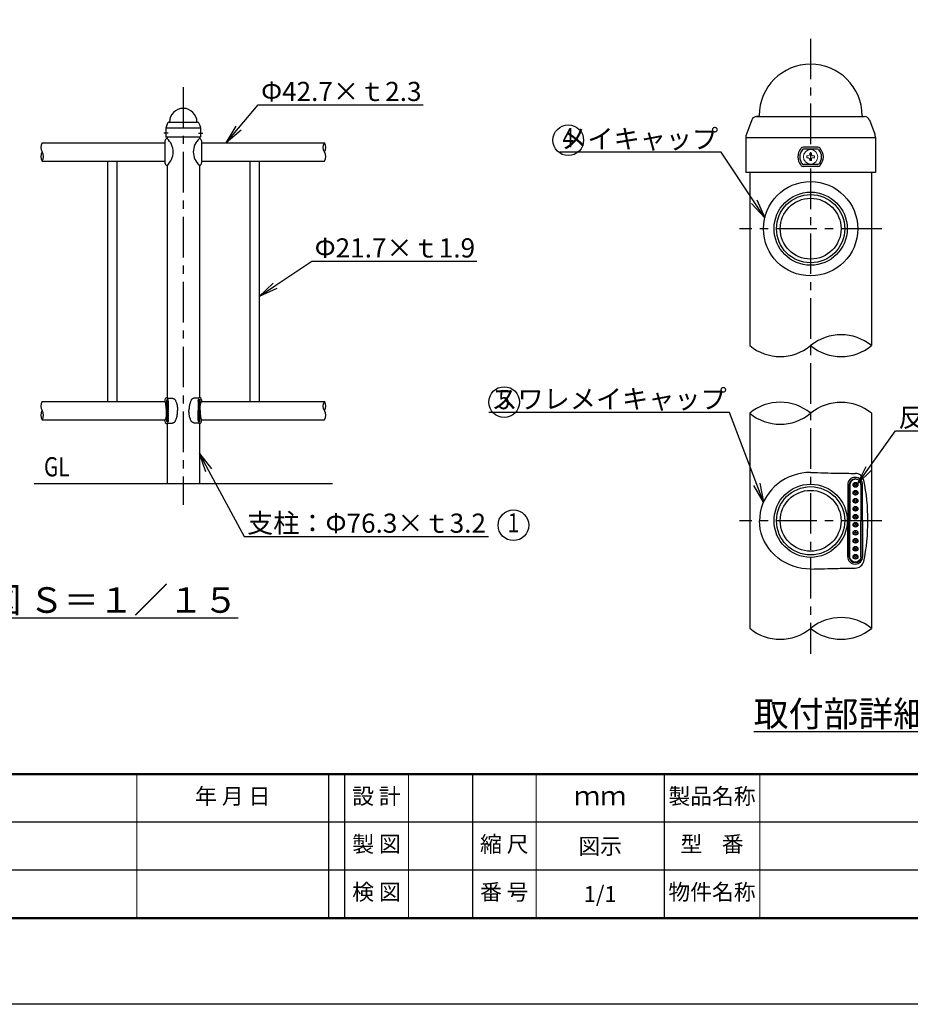
# Model space of a CAD drawing. Extents: x -29 to 10499, y -13 to 7412.
# Drawn here: x 2113 to 5597, y -13 to 3839 of the extents above; entities that cross this region are included whole.
import ezdxf
from ezdxf import colors
from ezdxf.entities.mleader import LeaderData, LeaderLine
from ezdxf.enums import TextEntityAlignment as Align
from ezdxf.math import Vec2, Vec3

# ---------------------------------------------------------------- set-up
doc = ezdxf.new("R2010")
doc.units = 0
doc.header["$MEASUREMENT"] = 0
doc.linetypes.add('CENTER', pattern=[50.8, 31.75, -6.35, 6.35, -6.35])
doc.layers.get('0').update_dxf_attribs({"linetype": 'CONTINUOUS'})
doc.layers.get('DefPoints').update_dxf_attribs({"linetype": 'CONTINUOUS'})
for name, color, linetype, lineweight in [('FRAM3', 1, 'CONTINUOUS', 50), ('ハッチング', 8, 'CONTINUOUS', 5), ('ボルト・ナット', 8, 'CONTINUOUS', 9), ('細線', 8, 'CONTINUOUS', 18)]:
    doc.layers.add(name, color=color, linetype=linetype, lineweight=lineweight)
for name, color, linetype in [('基準線', 6, 'CENTER'), ('外形線', 7, 'CONTINUOUS'), ('文字', 4, 'CONTINUOUS'), ('文字引出', 4, 'CONTINUOUS')]:
    doc.layers.add(name, color=color, linetype=linetype)
doc.styles.get("Standard").update_dxf_attribs({"font": 'TXT.SHX', "bigfont": 'bigfont.shx'})

# ---------------------------------------------------------------- blocks, each defined once
blk = doc.blocks.new('快工房表題欄1')
at = {"layer": 'FRAM3'}
for p, q in [((0, 22.5), (-377.5, 22.5)), ((0, 0), (-377.5, 0))]:
    blk.add_line(p, q, dxfattribs=at)
at = {"layer": '外形線'}
for p, q in [((-272.5, 22.5), (-272.5, 0)), ((-270, 22.5), (-270, 0)), ((-250, 22.5), (-250, 0)), ((-220, 22.5), (-220, 0)), ((0, 15), (-377.5, 15)), ((-75, 7.5), (-377.5, 7.5))]:
    blk.add_line(p, q, dxfattribs=at)
at = {"layer": '細線'}
for p, q in [((-302.5, 22.5), (-302.5, 0)), ((-260, 22.5), (-260, 0)), ((-240, 22.5), (-240, 0)), ((-205, 22.5), (-205, 0))]:
    blk.add_line(p, q, dxfattribs=at)
at = {"layer": '文字', "attachment_point": 5}
for s, insert, char_height, width in [('年 月 日', (-287.5, 18.75), 2.5, 30), ('設 計', (-265, 18.75), 2.5, 10), ('製品名称', (-212.5, 18.75), 2.5, 15), ('ｍｍ', (-230, 18.75), 3, 20), ('製 図', (-265, 11.25), 2.5, 10), ('縮 尺', (-245, 11.25), 2.5, 10), ('型    番', (-212.5, 11.25), 2.5, 15), ('検 図', (-265, 3.75), 2.5, 10), ('番 号', (-245, 3.75), 2.5, 10), ('物件名称', (-212.5, 3.75), 2.5, 15)]:
    blk.add_mtext(s, dxfattribs=dict(at, insert=insert, char_height=char_height, width=width))
at = {"layer": '文字'}
for tag, p in [('設計', (-255, 18.75)), ('製品名称', (-170, 18.75)), ('図面番号', (-97.5, 18.75)), ('JOB', (-40, 18.75)), ('A*', (-5, 18.75)), ('符号１', (-372.5, 11.25)), ('改定事項１', (-335, 11.25)), ('改定年月日１', (-287.5, 11.25)), ('製図', (-255, 11.25)), ('縮尺', (-230, 11.25)), ('型番', (-170, 11.25)), ('管理番号', (-97.5, 11.25)), ('符号２', (-372.5, 3.75)), ('改定事項２', (-335, 3.75)), ('改定年月日２', (-287.5, 3.75)), ('検図', (-255, 3.75)), ('番号', (-230, 3.75)), ('物件名称', (-170, 3.75)), ('年月日', (-97.5, 3.75))]:
    blk.add_attdef(tag, text='', height=2.5, dxfattribs=at).set_placement(p, align=Align.MIDDLE_CENTER)
blk = doc.blocks.new('*X5')
at = {"color": 0}
for p, q in [((4991.2, 1199.6), (4998, 1211.4)), ((4991.5, 1206.5), (5007.6, 1206.5)), ((4991.6, 1198.6), (5007.4, 1198.6)), ((5002.3, 1194.2), (4993.6, 1209.3)), ((4997.2, 1194.1), (5005.8, 1209)), ((5008.1, 1200.1), (5001.5, 1211.3)), ((4990.9, 1174.8), (5008.2, 1174.8)), ((4991.6, 1168.6), (4999.1, 1181.6)), ((4992.1, 1137.7), (5000.1, 1151.5)), ((5000.5, 1133.8), (4992.3, 1147.9)), ((4992.8, 1166.8), (5006.2, 1166.8)), ((5001.4, 1164), (4992.9, 1178.6)), ((4996.3, 1150.9), (5002.8, 1150.9)), ((4998.1, 1163.9), (5006.4, 1178.3)), ((4999, 1133.8), (5007, 1147.6)), ((5007.2, 1138.1), (4999.4, 1151.6)), ((5007.7, 1169), (5000.4, 1181.5)), ((4990.6, 1143), (5008.4, 1143)), ((4990.8, 1111.2), (5008.3, 1111.2)), ((4999.5, 1103.8), (4991.8, 1117.1)), ((4992.7, 1107), (5001, 1121.4)), ((4993.5, 1119.2), (5005.6, 1119.2)), ((4994.9, 1135.1), (5004.2, 1135.1)), ((5006.6, 1107.3), (4998.4, 1121.5)), ((5000, 1103.8), (5007.5, 1116.7)), ((4991.2, 1079.5), (5007.9, 1079.5)), ((4998.4, 1073.8), (4991.3, 1086.1)), ((4992, 1087.4), (5007.1, 1087.4)), ((4993.3, 1076.3), (5001.9, 1091.2)), ((5006, 1076.6), (4997.5, 1091.3)), ((5001.1, 1073.9), (5007.9, 1085.7)), ((4997.3, 1044.1), (4991, 1055)), ((4991.2, 1055.7), (5007.9, 1055.7)), ((4992.1, 1047.8), (5007, 1047.8)), ((4994, 1045.7), (5002.8, 1061)), ((5005.4, 1045.9), (4996.6, 1061.1)), ((5002.3, 1044.2), (5008.2, 1054.5)), ((4990.6, 992.3), (4995.4, 1000.5)), ((4990.7, 1023.9), (5008.4, 1023.9)), ((4996, 1014.5), (4990.7, 1023.7)), ((4990.8, 1024.3), (4993.7, 1029.4)), ((4993.6, 1016), (5005.4, 1016)), ((4994.7, 1015.2), (5003.6, 1030.6)), ((4994.7, 1000.1), (5004.4, 1000.1)), ((5003.9, 984.9), (4995, 1000.3)), ((4995.5, 984.8), (5004.3, 1000.2)), ((5004.7, 1015.4), (4995.8, 1030.7)), ((5003.6, 1014.7), (5008.4, 1023.1)), ((5008.4, 993), (5004.3, 1000.2)), ((5007.9, 1025.6), (5006.3, 1028.5)), ((4990.7, 992.2), (5008.4, 992.2)), ((4994.6, 985.3), (4990.7, 992)), ((4990.8, 960.9), (4996.7, 971.1)), ((4992.7, 968.4), (5006.4, 968.4)), ((5003.2, 954.5), (4994.3, 969.9)), ((4996.3, 954.4), (5005.1, 969.6)), ((4996.6, 984.2), (5002.4, 984.2)), ((5008.4, 961.4), (5002.9, 970.9)), ((5005.2, 985.8), (5008.3, 991.2)), ((4990.9, 960.4), (5008.2, 960.4)), ((4991.2, 929.7), (4997.9, 941.4)), ((4992.2, 957.7), (4991.5, 958.8)), ((4991.6, 936.6), (5007.5, 936.6)), ((4991.6, 928.7), (5007.5, 928.7)), ((5002.3, 924.2), (4993.6, 939.3)), ((4997.1, 924.1), (5005.7, 939.1)), ((5008.1, 930.1), (5001.6, 941.3))]:
    blk.add_line(p, q, dxfattribs=at)
blk = doc.blocks.new('_OPEN')
at = {"color": 0, "linetype": 'ByBlock'}
for p, q in [((-1, 0.167), (0, 0)), ((0, 0), (-1, -0.167)), ((0, 0), (-1, 0))]:
    blk.add_line(p, q, dxfattribs=at)

msp = doc.modelspace()

# ---------------------------------------------------------------- linework, layer by layer
at = {"layer": 'DefPoints'}
msp.add_lwpolyline([(-29, 7411.5), (10471, 7411.5), (10471, -13.5), (-29, -13.5)], close=True, dxfattribs=at)
at = {"layer": 'FRAM3', "color": 1, "linetype": 'Continuous'}
msp.add_lwpolyline([(696, 324), (696, 7074), (10133.5, 7074), (10133.5, 324)], close=True, dxfattribs=at)
at = {"layer": 'ボルト・ナット'}
for p, q in [((5203.21, 3317.38), (5203.21, 3313.35)), ((5203.21, 3317.38), (5210.25, 3317.38)), ((5210.25, 3317.38), (5210.25, 3313.35)), ((5192.07, 3306.15), (5196.98, 3306.15)), ((5192.07, 3299.17), (5192.07, 3306.15)), ((5192.07, 3299.17), (5196.89, 3299.18)), ((5203.3, 3291.98), (5203.3, 3287.94)), ((5203.3, 3287.94), (5210.25, 3287.94)), ((5210.25, 3291.44), (5210.25, 3287.94)), ((5217.41, 3306.15), (5221.51, 3306.15)), ((5217.46, 3299.14), (5221.51, 3299.14)), ((5221.51, 3299.14), (5221.51, 3306.15))]:
    msp.add_line(p, q, dxfattribs=at)
msp.add_circle((5206.79, 3302.66), 28.29, dxfattribs=at)
for centre, start, end in [((5196.08, 3292.03), 359.6351, 83.51502), ((5196.02, 3313.28), 277.68914, 0.55375), ((5217.42, 3291.94), 89.72635, 184.03228), ((5217.44, 3313.34), 179.94926, 270.2231)]:
    msp.add_arc(centre, 7.19, start, end, dxfattribs=at)
at = {"layer": '基準線', "ltscale": 5}
for p, q in [((5206.79, 3765.1), (5206.79, 1357.37)), ((2752.64, 3575.69), (2752.64, 1940.69)), ((2693.3, 3395.71), (2676.64, 3395.71)), ((2811.97, 3395.71), (2828.64, 3395.71)), ((5484.92, 3021.41), (4928.67, 3021.41)), ((5484.92, 1878.62), (4928.67, 1878.62))]:
    msp.add_line(p, q, dxfattribs=at)
at = {"layer": '外形線'}
for p, q in [((2691.33, 3434.42), (2685.62, 3419.39)), ((2696.32, 3437.86), (2807.14, 3437.86)), ((2698.14, 3437.86), (2696.32, 3437.86)), ((2807.14, 3437.86), (2808.96, 3437.86)), ((2813.94, 3434.42), (2819.65, 3419.39)), ((4976.89, 3447.83), (4955.49, 3391.49)), ((4995.59, 3460.72), (5411.17, 3460.72)), ((5002.42, 3460.72), (4995.59, 3460.72)), ((5411.17, 3460.72), (5418, 3460.72)), ((5436.69, 3447.83), (5458.1, 3391.49)), ((2684.97, 3415.84), (2820.3, 3415.84)), ((2684.97, 3415.84), (2684.97, 3379.21)), ((2820.3, 3415.84), (2820.3, 3379.21)), ((2200.73, 3357.36), (2680.72, 3357.36)), ((2680.72, 3364.71), (2680.72, 3278.83)), ((2820.3, 3379.21), (2684.97, 3379.21)), ((2689.05, 3379.21), (2689.05, 3374.02)), ((2816.22, 3379.21), (2816.22, 3374.02)), ((2824.55, 3364.71), (2824.55, 3278.83)), ((2824.55, 3357.36), (3304.55, 3357.36)), ((4953.04, 3378.17), (5460.54, 3378.17)), ((4953.04, 3378.17), (4953.04, 3240.79)), ((5460.54, 3378.17), (5460.54, 3240.79)), ((5235.3, 3340.16), (5178.29, 3340.16)), ((5235.3, 3332.87), (5178.29, 3332.87)), ((2200.73, 3286.19), (2680.72, 3286.19)), ((2456.22, 3286.19), (2456.22, 2345.19)), ((2492.39, 3286.19), (2492.39, 2345.19)), ((2824.55, 3286.19), (3304.55, 3286.19)), ((3012.89, 3286.19), (3012.89, 2345.19)), ((3049.05, 3286.19), (3049.05, 2345.19)), ((2689.05, 3269.52), (2689.05, 2359.96)), ((2816.22, 3269.52), (2816.22, 2359.96)), ((5460.54, 3240.79), (4953.04, 3240.79)), ((4968.35, 3240.79), (4968.35, 2564.23)), ((5235.3, 3272.45), (5178.29, 3272.45)), ((5235.3, 3265.16), (5178.29, 3265.16)), ((5445.23, 3240.79), (5445.23, 2563.86)), ((2680.72, 2351.36), (2680.72, 2345.19)), ((2824.55, 2351.36), (2824.55, 2345.19)), ((2200.73, 2345.19), (2681.44, 2345.19)), ((2687.32, 2347.11), (2687.32, 2309.61)), ((2689.68, 2347.11), (2689.68, 2309.61)), ((2692.6, 2344.79), (2692.6, 2341.09)), ((2692.6, 2336.46), (2692.6, 2332.75)), ((2692.6, 2328.12), (2692.6, 2324.42)), ((2692.6, 2319.79), (2692.6, 2316.09)), ((2693.97, 2347.11), (2693.97, 2309.61)), ((2694.08, 2347.11), (2694.08, 2309.61)), ((2811.19, 2347.11), (2811.19, 2309.61)), ((2811.3, 2347.11), (2811.3, 2309.61)), ((2812.67, 2344.79), (2812.67, 2341.09)), ((2812.67, 2336.46), (2812.67, 2332.75)), ((2812.67, 2328.12), (2812.67, 2324.42)), ((2812.67, 2319.79), (2812.67, 2316.09)), ((2815.59, 2347.11), (2815.59, 2309.61)), ((2817.95, 2347.11), (2817.95, 2309.61)), ((2823.83, 2345.19), (3304.55, 2345.19)), ((2200.73, 2274.02), (2681.44, 2274.02)), ((2680.72, 2267.85), (2680.72, 2274.02)), ((2687.32, 2272.11), (2687.32, 2309.61)), ((2689.68, 2272.11), (2689.68, 2309.61)), ((2692.6, 2311.46), (2692.6, 2309.61)), ((2692.6, 2307.75), (2692.6, 2309.61)), ((2692.6, 2299.42), (2692.6, 2303.12)), ((2692.6, 2291.09), (2692.6, 2294.79)), ((2692.6, 2282.75), (2692.6, 2286.46)), ((2692.6, 2274.42), (2692.6, 2278.12)), ((2693.97, 2272.11), (2693.97, 2309.61)), ((2694.08, 2272.11), (2694.08, 2309.61)), ((2811.19, 2272.11), (2811.19, 2309.61)), ((2811.3, 2272.11), (2811.3, 2309.61)), ((2812.67, 2311.46), (2812.67, 2309.61)), ((2812.67, 2307.75), (2812.67, 2309.61)), ((2812.67, 2299.42), (2812.67, 2303.12)), ((2812.67, 2291.09), (2812.67, 2294.79)), ((2812.67, 2282.75), (2812.67, 2286.46)), ((2812.67, 2274.42), (2812.67, 2278.12)), ((2815.59, 2272.11), (2815.59, 2309.61)), ((2817.95, 2272.11), (2817.95, 2309.61)), ((2823.83, 2274.02), (3304.55, 2274.02)), ((2824.55, 2267.85), (2824.55, 2274.02)), ((4968.35, 2299.52), (4968.35, 1457.73)), ((5445.23, 2299.15), (5445.23, 1457.37)), ((2689.05, 2259.25), (2689.05, 2024.02)), ((2816.22, 2259.25), (2816.22, 2024.02)), ((5106.79, 2042.36), (5092.08, 2033.49)), ((5122.27, 2049.97), (5106.79, 2042.36)), ((5138.39, 2056.28), (5122.27, 2049.97)), ((5155.03, 2061.24), (5138.39, 2056.28)), ((5172.06, 2064.81), (5155.03, 2061.24)), ((5189.36, 2066.97), (5172.06, 2064.81)), ((5206.79, 2067.69), (5189.36, 2066.97)), ((5381.42, 2063.94), (5381.5, 2063.94)), ((2169.06, 2024.02), (3336.21, 2024.02)), ((5065.37, 2012.31), (5053.58, 2000.15)), ((5078.24, 2023.45), (5065.37, 2012.31)), ((5092.08, 2033.49), (5078.24, 2023.45)), ((5351.87, 2019.25), (5351.87, 1878.62)), ((5358.14, 2019.25), (5358.14, 1878.62)), ((5360.01, 2019.25), (5360.01, 1878.62)), ((5403.39, 2019.25), (5403.39, 1878.62)), ((5404.74, 2019.25), (5404.74, 1878.62)), ((5410.11, 1878.62), (5410.11, 2019.25)), ((5033.59, 1973.15), (5025.53, 1958.52)), ((5042.96, 1987.07), (5033.59, 1973.15)), ((5053.58, 2000.15), (5042.96, 1987.07)), ((5013.61, 1927.56), (5009.83, 1911.45)), ((5018.85, 1943.29), (5013.61, 1927.56)), ((5025.53, 1958.52), (5018.85, 1943.29)), ((5007.55, 1895.1), (5006.79, 1878.62)), ((5007.55, 1895.1), (5006.79, 1878.62)), ((5009.83, 1911.45), (5007.55, 1895.1)), ((5007.55, 1862.15), (5006.79, 1878.63)), ((5007.55, 1862.15), (5006.79, 1878.63)), ((5009.83, 1845.8), (5007.55, 1862.15)), ((5351.87, 1738), (5351.87, 1878.62)), ((5358.14, 1738), (5358.14, 1878.62)), ((5360.01, 1738), (5360.01, 1878.62)), ((5403.39, 1738), (5403.39, 1878.62)), ((5404.74, 1738), (5404.74, 1878.62)), ((5410.11, 1878.62), (5410.11, 1738)), ((5013.61, 1829.69), (5009.83, 1845.8)), ((5018.85, 1813.96), (5013.61, 1829.69)), ((5025.53, 1798.73), (5018.85, 1813.96)), ((5033.59, 1784.1), (5025.53, 1798.73)), ((5042.96, 1770.18), (5033.59, 1784.1)), ((5053.58, 1757.1), (5042.96, 1770.18)), ((5065.37, 1744.94), (5053.58, 1757.1)), ((5078.24, 1733.8), (5065.37, 1744.94)), ((5092.08, 1723.76), (5078.24, 1733.8)), ((5106.79, 1714.89), (5092.08, 1723.76)), ((5122.27, 1707.28), (5106.79, 1714.89)), ((5138.39, 1700.97), (5122.27, 1707.28)), ((5155.03, 1696.01), (5138.39, 1700.97)), ((5172.06, 1692.44), (5155.03, 1696.01)), ((5189.36, 1690.28), (5172.06, 1692.44)), ((5206.79, 1689.56), (5189.36, 1690.28)), ((5381.42, 1693.31), (5381.5, 1693.31))]:
    msp.add_line(p, q, dxfattribs=at)
for centre, radius in [((5206.79, 3021.41), 184.37), ((5206.79, 3021.41), 143.13), ((5206.79, 3021.41), 133.44), ((5206.79, 3021.41), 119.06), ((5206.79, 1878.62), 143.13), ((5206.79, 1878.62), 133.44), ((5382.4, 2019.25), 9.27), ((5206.79, 1878.62), 119.06), ((5382.4, 1988), 9.27), ((5382.4, 1956.75), 9.27), ((5382.4, 1925.5), 9.27), ((5382.4, 1894.25), 9.27), ((5382.4, 1863), 9.27), ((5382.4, 1831.75), 9.27), ((5382.4, 1800.5), 9.27), ((5382.4, 1769.25), 9.27), ((5382.4, 1738), 9.27)]:
    msp.add_circle(centre, radius, dxfattribs=at)
for centre, radius, start, end in [((5206.79, 3463.85), 201.25, 90, 180), ((5206.79, 3463.85), 201.25, 0, 90), ((2752.64, 3438.69), 53.67, 90, 180), ((2752.64, 3438.69), 53.67, 0, 90), ((2696.32, 3432.52), 5.33, 90, 159.19604), ((2698.14, 3438.69), 0.833, 270, 0), ((2807.14, 3438.69), 0.833, 180, 270), ((2808.96, 3432.52), 5.33, 20.80396, 90), ((4995.59, 3440.72), 20, 90, 159.19604), ((5002.42, 3463.85), 3.12, 270, 0), ((5411.17, 3463.85), 3.12, 180, 270), ((5418, 3440.72), 20, 20.80396, 90), ((2694.97, 3415.84), 10, 159.19604, 179.99999), ((2810.3, 3415.84), 10, 0.00001, 20.80396), ((4990.54, 3378.17), 37.5, 159.19604, 179.99999), ((5423.04, 3378.17), 37.5, 0.00001, 20.80396), ((2225.67, 3339.56), 30.64, 144.50405, 215.49595), ((2690.73, 3364.13), 10.03, 99.64172, 176.70971), ((2645.57, 3321.77), 67.97, 309.7657, 50.2343), ((2859.7, 3321.77), 67.97, 129.7657, 230.2343), ((2814.54, 3364.13), 10.03, 3.29029, 80.35828), ((3329.49, 3339.56), 30.64, 144.50405, 215.49595), ((3279.6, 3339.56), 30.64, 324.50405, 35.49595), ((2225.67, 3303.98), 30.64, 144.50405, 215.49595), ((2175.78, 3303.98), 30.64, 324.50405, 35.49595), ((3279.6, 3303.98), 30.64, 324.50405, 35.49595), ((5206.79, 3302.66), 50, 139.24864, 220.75136), ((5206.79, 3302.66), 42.71, 139.24864, 220.75136), ((5178.29, 3328.91), 11.25, 90, 137.35769), ((5178.29, 3328.91), 3.96, 90, 137.35769), ((5235.3, 3328.91), 11.25, 42.64231, 90), ((5235.3, 3328.91), 3.96, 42.64231, 90), ((5206.79, 3302.66), 42.71, 319.24864, 40.75136), ((5206.79, 3302.66), 50, 319.24864, 40.75136), ((2690.73, 3279.41), 10.03, 183.29029, 260.35828), ((2814.54, 3279.41), 10.03, 279.64172, 356.70971), ((5178.29, 3276.41), 11.25, 222.64231, 270), ((5178.29, 3276.41), 3.96, 222.64231, 270), ((5235.3, 3276.41), 3.96, 270, 317.35769), ((5235.3, 3276.41), 3.96, 270, 317.35769), ((5235.3, 3276.41), 11.25, 270, 317.35769), ((5326.01, 2418.48), 188.01, 50.64732, 129.35271), ((5087.79, 2708.63), 187.4, 230.40534, 309.41998), ((5326.01, 2709.25), 188.01, 230.64729, 309.35268), ((2689.05, 2351.36), 8.33, 105.14553, 180), ((2706.47, 2287.01), 75, 103.23275, 105.14553), ((2798.8, 2287.01), 75, 74.85447, 76.76725), ((2816.22, 2351.36), 8.33, 0, 74.85447), ((2225.67, 2327.4), 30.64, 144.50405, 215.49595), ((3329.49, 2327.4), 30.64, 144.50405, 215.49595), ((3279.6, 2327.4), 30.64, 324.50405, 35.49595), ((5087.79, 2155.11), 187.4, 50.58002, 129.59466), ((5326.01, 2153.77), 188.01, 50.64732, 129.35271), ((2225.67, 2291.81), 30.64, 144.50405, 215.49595), ((2175.78, 2291.81), 30.64, 324.50405, 35.49595), ((3279.6, 2291.81), 30.64, 324.50405, 35.49595), ((5087.79, 2443.92), 187.4, 230.40534, 309.41998), ((2689.05, 2267.85), 8.33, 180, 254.85447), ((2706.47, 2332.2), 75, 254.85447, 256.76725), ((2798.8, 2332.2), 75, 283.23275, 285.14553), ((2816.22, 2267.85), 8.33, 285.14553, 0), ((5380.99, 2019.25), 29.12, 0, 180), ((5381.44, 2019.25), 23.3, 0, 180), ((5381.5, 2030.19), 33.75, 12.95424, 90.12787), ((4804.8, 1897.53), 625.5, 358.26785, 12.95424), ((4804.8, 1859.72), 625.5, 347.04576, 1.73215), ((5380.99, 1738), 29.12, 180, 0), ((5381.44, 1738), 23.3, 180, 0), ((5381.5, 1727.06), 33.75, 269.87213, 347.04576), ((5326.01, 1311.99), 188.01, 50.64732, 129.35271), ((5087.79, 1602.14), 187.4, 230.40534, 309.41998), ((5326.01, 1602.75), 188.01, 230.64729, 309.35268)]:
    msp.add_arc(centre, radius, start, end, dxfattribs=at)
for centre, major_axis, ratio, start_param, end_param in [((2690.37, 2347.11), (0, 7.76), 0.3922116, 0, 1.5707963), ((2692.32, 2347.11), (0, 6.21), 0.4253211, -0.1307834, 1.5707963), ((2690.37, 2347.11), (0, 7.76), 0.4786057, 4.712389, 6.2831853), ((2690.65, 2347.11), (0, 7.76), 0.4280797, 4.712389, 6.2805133), ((2693.35, 2347.11), (0, 5.83), 0.128886, 0.4104654, 1.1568111), ((2680.72, 2309.61), (0, 35.83), 0.1711651, 4.712389, 6.2831853), ((2693.35, 2347.11), (0, 2.5), 0.7980977, 0.0694545, 3.1165494), ((2693.35, 2338.77), (0, 2.5), 0.7980977, 0.0694545, 3.1165494), ((2693.35, 2338.77), (0, 2.5), 0.7980977, 0.0694545, 3.1165494), ((2693.35, 2330.44), (0, 2.5), 0.7980977, 0.0694545, 3.1165494), ((2693.35, 2330.44), (0, 2.5), 0.7980977, 0.0694545, 3.1165494), ((2693.35, 2322.11), (0, 2.5), 0.7980977, 0.0694545, 3.1165494), ((2693.35, 2322.11), (0, 2.5), 0.7980977, 0.0694545, 3.1165494), ((2693.35, 2313.77), (0, 2.5), 0.7980977, 0.0694545, 3.1165494), ((2693.35, 2313.77), (0, 2.5), 0.7980977, 0.0694545, 3.1165494), ((2693.35, 2347.11), (0, -2.5), 0.7980977, 3.1415927, 6.2831853), ((2693.35, 2338.77), (0, -2.5), 0.7980977, 3.1415927, 6.2831853), ((2693.35, 2330.44), (0, -2.5), 0.7980977, 3.1415927, 6.2831853), ((2693.35, 2322.11), (0, -2.5), 0.7980977, 3.1415927, 6.2831853), ((2693.35, 2313.77), (0, -2.5), 0.7980977, 3.1415927, 6.2831853), ((2693.35, 2347.11), (0, 2.5), 0.126699, 3.1415927, 6.2831853), ((2693.35, 2338.77), (0, 2.5), 0.126699, 3.1415927, 6.2831853), ((2693.35, 2338.77), (0, 2.5), 0.126699, 3.1415927, 6.2831853), ((2693.35, 2330.44), (0, 2.5), 0.126699, 3.1415927, 6.2831853), ((2693.35, 2330.44), (0, 2.5), 0.126699, 3.1415927, 6.2831853), ((2693.35, 2322.11), (0, 2.5), 0.126699, 3.1415927, 6.2831853), ((2693.35, 2322.11), (0, 2.5), 0.126699, 3.1415927, 6.2831853), ((2693.35, 2313.77), (0, 2.5), 0.126699, 3.1415927, 6.2831853), ((2693.35, 2313.77), (0, 2.5), 0.126699, 3.1415927, 6.2831853), ((2811.92, 2305.44), (0, -2.5), 0.126699, 3.1415927, 6.2831853), ((2811.92, 2305.44), (0, -2.5), 0.126699, 3.1415927, 6.2831853), ((2811.92, 2297.11), (0, -2.5), 0.126699, 3.1415927, 6.2831853), ((2811.92, 2297.11), (0, -2.5), 0.126699, 3.1415927, 6.2831853), ((2811.92, 2288.77), (0, -2.5), 0.126699, 3.1415927, 6.2831853), ((2811.92, 2288.77), (0, -2.5), 0.126699, 3.1415927, 6.2831853), ((2811.92, 2280.44), (0, -2.5), 0.126699, 3.1415927, 6.2831853), ((2811.92, 2280.44), (0, -2.5), 0.126699, 3.1415927, 6.2831853), ((2811.92, 2272.11), (0, -2.5), 0.126699, 3.1415927, 6.2831853), ((2811.92, 2305.44), (0, 2.5), 0.7980977, 3.1415927, 6.2831853), ((2811.92, 2297.11), (0, 2.5), 0.7980977, 3.1415927, 6.2831853), ((2811.92, 2288.77), (0, 2.5), 0.7980977, 3.1415927, 6.2831853), ((2811.92, 2280.44), (0, 2.5), 0.7980977, 3.1415927, 6.2831853), ((2811.92, 2272.11), (0, 2.5), 0.7980977, 3.1415927, 6.2831853), ((2811.92, 2305.44), (0, 2.5), 0.7980977, 3.2110472, 6.258142), ((2811.92, 2305.44), (0, 2.5), 0.7980977, 3.2110472, 6.258142), ((2811.92, 2297.11), (0, 2.5), 0.7980977, 3.2110472, 6.258142), ((2811.92, 2297.11), (0, 2.5), 0.7980977, 3.2110472, 6.258142), ((2811.92, 2288.77), (0, 2.5), 0.7980977, 3.2110472, 6.258142), ((2811.92, 2288.77), (0, 2.5), 0.7980977, 3.2110472, 6.258142), ((2811.92, 2280.44), (0, 2.5), 0.7980977, 3.2110472, 6.258142), ((2811.92, 2280.44), (0, 2.5), 0.7980977, 3.2110472, 6.258142), ((2811.92, 2272.11), (0, 2.5), 0.7980977, 3.2110472, 6.258142), ((2824.55, 2309.61), (0, 35.83), 0.1711651, 1.5707963, 3.1415927), ((2814.91, 2272.11), (0, 7.76), 0.4786057, 1.5707963, 3.1415927), ((2814.63, 2272.11), (0, 7.76), 0.4280797, 1.5707963, 3.1389207), ((2811.92, 2272.11), (0, 5.83), 0.128886, 3.5520581, 4.2984037), ((2812.95, 2272.11), (0, 6.21), 0.4253211, 3.0108093, 4.712389), ((2814.91, 2272.11), (0, 7.76), 0.3922116, 3.1415927, 4.712389), ((5381.43, 2019.25), (0, 21.87), 0.9789711, 0, 1.5707963), ((5381.43, 2019.25), (-21.96, 0), 0.9960159, -3.1415927, -1.5707963)]:
    msp.add_ellipse(centre, major_axis=major_axis, ratio=ratio, start_param=start_param, end_param=end_param, dxfattribs=at)
at = {"layer": '外形線', "extrusion": (0, 0, -1)}
for centre, major_axis, ratio, start_param, end_param in [((2814.91, 2347.11), (0, 7.76), 0.4786057, -1.5707963, 0), ((2814.63, 2347.11), (0, 7.76), 0.4280797, -1.5707963, -0.002672), ((2811.92, 2347.11), (0, 5.83), 0.128886, 0.4104654, 1.1568111), ((2812.95, 2347.11), (0, 6.21), 0.4253211, -0.1307834, 1.5707963), ((2814.91, 2347.11), (0, 7.76), 0.3922116, 0, 1.5707963), ((2811.92, 2347.11), (0, 2.5), 0.126699, 3.1415927, 6.2831853), ((2811.92, 2338.77), (0, 2.5), 0.126699, 3.1415927, 6.2831853), ((2811.92, 2338.77), (0, 2.5), 0.126699, 3.1415927, 6.2831853), ((2811.92, 2330.44), (0, 2.5), 0.126699, 3.1415927, 6.2831853), ((2811.92, 2330.44), (0, 2.5), 0.126699, 3.1415927, 6.2831853), ((2811.92, 2322.11), (0, 2.5), 0.126699, 3.1415927, 6.2831853), ((2811.92, 2322.11), (0, 2.5), 0.126699, 3.1415927, 6.2831853), ((2811.92, 2313.77), (0, 2.5), 0.126699, 3.1415927, 6.2831853), ((2811.92, 2313.77), (0, 2.5), 0.126699, 3.1415927, 6.2831853), ((2811.92, 2347.11), (0, -2.5), 0.7980977, 3.1415927, 6.2831853), ((2811.92, 2338.77), (0, -2.5), 0.7980977, 3.1415927, 6.2831853), ((2811.92, 2330.44), (0, -2.5), 0.7980977, 3.1415927, 6.2831853), ((2811.92, 2322.11), (0, -2.5), 0.7980977, 3.1415927, 6.2831853), ((2811.92, 2313.77), (0, -2.5), 0.7980977, 3.1415927, 6.2831853), ((2811.92, 2347.11), (0, 2.5), 0.7980977, 0.0694545, 3.1165494), ((2811.92, 2338.77), (0, 2.5), 0.7980977, 0.0694545, 3.1165494), ((2811.92, 2338.77), (0, 2.5), 0.7980977, 0.0694545, 3.1165494), ((2811.92, 2330.44), (0, 2.5), 0.7980977, 0.0694545, 3.1165494), ((2811.92, 2330.44), (0, 2.5), 0.7980977, 0.0694545, 3.1165494), ((2811.92, 2322.11), (0, 2.5), 0.7980977, 0.0694545, 3.1165494), ((2811.92, 2322.11), (0, 2.5), 0.7980977, 0.0694545, 3.1165494), ((2811.92, 2313.77), (0, 2.5), 0.7980977, 0.0694545, 3.1165494), ((2811.92, 2313.77), (0, 2.5), 0.7980977, 0.0694545, 3.1165494), ((2824.55, 2309.61), (0, 35.83), 0.1711651, -1.5707963, 0), ((2680.72, 2309.61), (0, 35.83), 0.1711651, 1.5707963, 3.1415927), ((2693.35, 2305.44), (0, 2.5), 0.7980977, 3.2110472, 6.258142), ((2693.35, 2305.44), (0, 2.5), 0.7980977, 3.2110472, 6.258142), ((2693.35, 2297.11), (0, 2.5), 0.7980977, 3.2110472, 6.258142), ((2693.35, 2297.11), (0, 2.5), 0.7980977, 3.2110472, 6.258142), ((2693.35, 2288.77), (0, 2.5), 0.7980977, 3.2110472, 6.258142), ((2693.35, 2288.77), (0, 2.5), 0.7980977, 3.2110472, 6.258142), ((2693.35, 2280.44), (0, 2.5), 0.7980977, 3.2110472, 6.258142), ((2693.35, 2280.44), (0, 2.5), 0.7980977, 3.2110472, 6.258142), ((2693.35, 2272.11), (0, 2.5), 0.7980977, 3.2110472, 6.258142), ((2693.35, 2305.44), (0, 2.5), 0.7980977, 3.1415927, 6.2831853), ((2693.35, 2297.11), (0, 2.5), 0.7980977, 3.1415927, 6.2831853), ((2693.35, 2288.77), (0, 2.5), 0.7980977, 3.1415927, 6.2831853), ((2693.35, 2280.44), (0, 2.5), 0.7980977, 3.1415927, 6.2831853), ((2693.35, 2272.11), (0, 2.5), 0.7980977, 3.1415927, 6.2831853), ((2693.35, 2305.44), (0, -2.5), 0.126699, 3.1415927, 6.2831853), ((2693.35, 2305.44), (0, -2.5), 0.126699, 3.1415927, 6.2831853), ((2693.35, 2297.11), (0, -2.5), 0.126699, 3.1415927, 6.2831853), ((2693.35, 2297.11), (0, -2.5), 0.126699, 3.1415927, 6.2831853), ((2693.35, 2288.77), (0, -2.5), 0.126699, 3.1415927, 6.2831853), ((2693.35, 2288.77), (0, -2.5), 0.126699, 3.1415927, 6.2831853), ((2693.35, 2280.44), (0, -2.5), 0.126699, 3.1415927, 6.2831853), ((2693.35, 2280.44), (0, -2.5), 0.126699, 3.1415927, 6.2831853), ((2693.35, 2272.11), (0, -2.5), 0.126699, 3.1415927, 6.2831853), ((2690.37, 2272.11), (0, 7.76), 0.3922116, 3.1415927, 4.712389), ((2692.32, 2272.11), (0, 6.21), 0.4253211, 3.0108093, 4.712389), ((2690.37, 2272.11), (0, 7.76), 0.4786057, 1.5707963, 3.1415927), ((2690.65, 2272.11), (0, 7.76), 0.4280797, 1.5707963, 3.1389207), ((2693.35, 2272.11), (0, 5.83), 0.128886, 3.5520581, 4.2984037), ((5381.43, 1738), (0, 21.88), 0.9789711, 3.1415927, 4.712389), ((5381.43, 1738), (21.96, 0), 0.9960159, 0, 1.5707963)]:
    msp.add_ellipse(centre, major_axis=major_axis, ratio=ratio, start_param=start_param, end_param=end_param, dxfattribs=at)
at = {"layer": '外形線'}
for points in [[(2689.3, 2360.02), (2689.4, 2360.03), (2689.65, 2360.04), (2690.12, 2359.9), (2690.71, 2359.59), (2691.47, 2359.21), (2692.42, 2358.96), (2693.49, 2358.64), (2694.45, 2358.67), (2695.33, 2358.41), (2696.18, 2358.39), (2697.47, 2358.3), (2701.06, 2358.24), (2704.96, 2358.29), (2709.05, 2358.26), (2710.87, 2357.94), (2712.4, 2357.45), (2713.65, 2357), (2714.98, 2356.4), (2716.39, 2355.65), (2717.89, 2354.69), (2719.52, 2353.4), (2721.53, 2351.41), (2723.16, 2347.67), (2725.02, 2342.5), (2726.83, 2337.12), (2728.34, 2331.59), (2730.37, 2322.8), (2730.22, 2315.19), (2730.22, 2309.61)], [(2815.97, 2360.02), (2815.88, 2360.03), (2815.62, 2360.04), (2815.15, 2359.9), (2814.57, 2359.59), (2813.81, 2359.21), (2812.86, 2358.96), (2811.78, 2358.64), (2810.83, 2358.67), (2809.95, 2358.41), (2809.09, 2358.39), (2807.8, 2358.3), (2804.21, 2358.24), (2800.31, 2358.29), (2796.23, 2358.26), (2794.4, 2357.94), (2792.87, 2357.45), (2791.63, 2357), (2790.3, 2356.4), (2788.89, 2355.65), (2787.38, 2354.69), (2785.76, 2353.4), (2783.75, 2351.41), (2782.12, 2347.67), (2780.25, 2342.5), (2778.45, 2337.12), (2776.93, 2331.59), (2774.91, 2322.8), (2775.05, 2315.19), (2775.06, 2309.61)], [(2689.3, 2259.19), (2689.4, 2259.19), (2689.65, 2259.18), (2690.12, 2259.31), (2690.71, 2259.62), (2691.47, 2260), (2692.42, 2260.25), (2693.49, 2260.57), (2694.45, 2260.54), (2695.33, 2260.81), (2696.18, 2260.82), (2697.47, 2260.91), (2701.06, 2260.97), (2704.96, 2260.93), (2709.05, 2260.95), (2710.87, 2261.27), (2712.4, 2261.76), (2713.65, 2262.21), (2714.98, 2262.81), (2716.39, 2263.56), (2717.89, 2264.53), (2719.52, 2265.81), (2721.53, 2267.8), (2723.16, 2271.54), (2725.02, 2276.71), (2726.83, 2282.1), (2728.34, 2287.62), (2730.37, 2296.41), (2730.22, 2304.02), (2730.22, 2309.61)], [(2815.97, 2259.19), (2815.88, 2259.19), (2815.62, 2259.18), (2815.15, 2259.31), (2814.57, 2259.62), (2813.81, 2260), (2812.86, 2260.25), (2811.78, 2260.57), (2810.83, 2260.54), (2809.95, 2260.81), (2809.09, 2260.82), (2807.8, 2260.91), (2804.21, 2260.97), (2800.31, 2260.93), (2796.23, 2260.95), (2794.4, 2261.27), (2792.87, 2261.76), (2791.63, 2262.21), (2790.3, 2262.81), (2788.89, 2263.56), (2787.38, 2264.53), (2785.76, 2265.81), (2783.75, 2267.8), (2782.12, 2271.54), (2780.25, 2276.71), (2778.45, 2282.1), (2776.93, 2287.62), (2774.91, 2296.41), (2775.05, 2304.02), (2775.06, 2309.61)]]:
    msp.add_open_spline(points, degree=3, knots=[0, 0, 0, 0, 0.1681931, 0.4543539, 0.8608232, 1.366995, 1.9815789, 2.6188382, 3.3820078, 3.6672363, 4.2632363, 4.9119556, 5.9920546, 10.7277508, 11.9415754, 13.3285304, 14.0388388, 14.8402416, 15.7088794, 16.6596209, 17.7157632, 18.9208541, 20.3873581, 22.7511423, 26.1460422, 30.3188836, 32.9595605, 36.4672551, 46.5126644, 46.5126644, 46.5126644, 46.5126644], dxfattribs=at)
for points in [[(5206.79, 2067.69), (5314.18, 2064.87), (5381.42, 2063.94)], [(5206.79, 1689.56), (5314.18, 1692.37), (5381.42, 1693.31)]]:
    msp.add_spline(points, degree=3, dxfattribs=at)
at = {"layer": '文字'}
for centre in [(4258.84, 3367.68), (4008.02, 2342.92), (4044.27, 1860.98)]:
    msp.add_circle(centre, 60, dxfattribs=at)

# ---------------------------------------------------------------- block references
at = {"layer": 'ハッチング', "xscale": 1.041666666666667, "yscale": 1.041666666666667, "zscale": 1.041666666666667}
msp.add_blockref('*X5', (174.54, 766.47), dxfattribs=at)
at = {"layer": '外形線'}
ref = msp.add_blockref('快工房表題欄1', (10133.5, 324), dxfattribs=dict(at, xscale=25, yscale=25, zscale=25))
ref.add_attrib('縮尺', '図示', dxfattribs={"layer": '文字', "height": 62.5}).set_placement((4383.5, 605.25), align=Align.MIDDLE_CENTER)
ref.add_attrib('番号', '1/1', dxfattribs={"layer": '文字', "height": 62.5}).set_placement((4383.5, 417.75), align=Align.MIDDLE_CENTER)

# ---------------------------------------------------------------- texts
at = {"layer": '文字', "width": 0.8}
for s, p in [('4', (4258.84, 3367.68)), ('5', (4008.02, 2342.92)), ('1', (4044.27, 1860.98))]:
    msp.add_text(s, height=75, dxfattribs=at).set_placement(p, align=Align.MIDDLE)
msp.add_text('GL', height=75, dxfattribs=at).set_placement((2207.63, 2052.45))
at = {"layer": '文字', "char_height": 100, "attachment_point": 5}
for s, insert in [('{\\L支柱図 Ｓ＝１／１５}', (2338.47, 1568.44)), ('{\\L取付部詳細図 Ｓ＝１／４}', (5749.75, 1123.44))]:
    msp.add_mtext(s, dxfattribs=dict(at, insert=insert))

# ---------------------------------------------------------------- leaders
at = {"layer": '文字引出'}
ml = msp.add_multileader_mtext('Standard', dxfattribs=at)
ml.set_content('Φ42.7×ｔ2.3', color=7)
ml.set_leader_properties(color=256, linetype='ByLayer', lineweight=-1)
ml.set_arrow_properties(name='OPEN')
ml.build(insert=Vec2(0, 0))
ml.multileader.update_dxf_attribs({"text_left_attachment_type": 6, "text_right_attachment_type": 6, "dogleg_length": 0.36, "arrow_head_size": 75, "scale": 25})
ctx = ml.context
ctx.base_point, ctx.scale, ctx.char_height, ctx.arrow_head_size, ctx.landing_gap_size, ctx.plane_origin = Vec3(3054.82, 3506.15), 25, 75, 75, 2.25, Vec3(2947.37, 4006.05)
ctx.left_attachment, ctx.right_attachment = 6, 6
notes = []
notes.append((ctx, [(0, (1, 1, 0), (3045.82, 3506.15), (1, 0), 9, [(0, [(2920.73, 3357.36)], 0, [])])]))
ctx.mtext.insert, ctx.mtext.flow_direction = Vec3(3057.07, 3596.15), 5
ml = msp.add_multileader_mtext('Standard', dxfattribs=at)
ml.set_content('メイキャップ', color=7)
ml.set_leader_properties(color=256, linetype='ByLayer', lineweight=-1)
ml.set_arrow_properties(name='OPEN')
ml.build(insert=Vec2(0, 0))
ml.multileader.update_dxf_attribs({"text_left_attachment_type": 6, "text_right_attachment_type": 6, "dogleg_length": 0.36, "arrow_head_size": 75, "scale": 25})
ctx = ml.context
ctx.base_point, ctx.scale, ctx.char_height, ctx.arrow_head_size, ctx.landing_gap_size, ctx.plane_origin = Vec3(4338, 3320.6), 25, 75, 75, 2.25, Vec3(5027.56, 3064.66)
ctx.left_attachment, ctx.right_attachment, ctx.text_align_type = 6, 6, 2
notes.append((ctx, [(0, (1, 1, 0), (4856.5, 3320.6), (-1, 0), 9, [(0, [(5027.56, 3064.66)], 0, [])])]))
ctx.mtext.insert, ctx.mtext.alignment, ctx.mtext.flow_direction = Vec3(4845.25, 3410.6), 3, 5
ml = msp.add_multileader_mtext('Standard', dxfattribs=at)
ml.set_content('Φ21.7×ｔ1.9', color=7)
ml.set_leader_properties(color=256, linetype='ByLayer', lineweight=-1)
ml.set_arrow_properties(name='OPEN')
ml.build(insert=Vec2(0, 0))
ml.multileader.update_dxf_attribs({"text_left_attachment_type": 6, "text_right_attachment_type": 6, "dogleg_length": 0.36, "arrow_head_size": 75, "scale": 25})
ctx = ml.context
ctx.base_point, ctx.scale, ctx.char_height, ctx.arrow_head_size, ctx.landing_gap_size, ctx.plane_origin = Vec3(3264.33, 2893.8), 25, 75, 75, 2.25, Vec3(3075.69, 3404.3)
ctx.left_attachment, ctx.right_attachment = 6, 6
notes.append((ctx, [(0, (1, 1, 0), (3255.33, 2893.8), (1, 0), 9, [(0, [(3049.05, 2755.61)], 0, [])])]))
ctx.mtext.insert, ctx.mtext.flow_direction = Vec3(3266.58, 2983.8), 5
ml = msp.add_multileader_mtext('Standard', dxfattribs=at)
ml.set_content('スワレメイキャップ', color=7)
ml.set_leader_properties(color=256, linetype='ByLayer', lineweight=-1)
ml.set_arrow_properties(name='OPEN')
ml.build(insert=Vec2(0, 0))
ml.multileader.update_dxf_attribs({"text_left_attachment_type": 6, "text_right_attachment_type": 6, "dogleg_length": 0.36, "arrow_head_size": 75, "scale": 25})
ctx = ml.context
ctx.base_point, ctx.scale, ctx.char_height, ctx.arrow_head_size, ctx.landing_gap_size, ctx.plane_origin = Vec3(4091.16, 2302.6), 25, 75, 75, 2.25, Vec3(5022.19, 1950.9)
ctx.left_attachment, ctx.right_attachment, ctx.text_align_type = 6, 6, 2
notes.append((ctx, [(0, (1, 1, 0), (4889.66, 2302.6), (-1, 0), 9, [(0, [(5022.19, 1950.9)], 0, [])])]))
ctx.mtext.insert, ctx.mtext.alignment, ctx.mtext.flow_direction = Vec3(4878.41, 2392.6), 3, 5
ml = msp.add_multileader_mtext('Standard', dxfattribs=at)
ml.set_content('反射体', color=7)
ml.set_leader_properties(color=256, linetype='ByLayer', lineweight=-1)
ml.set_arrow_properties(name='OPEN')
ml.build(insert=Vec2(0, 0))
ml.multileader.update_dxf_attribs({"text_left_attachment_type": 6, "text_right_attachment_type": 6, "dogleg_length": 0.36, "arrow_head_size": 75, "scale": 25})
ctx = ml.context
ctx.base_point, ctx.scale, ctx.char_height, ctx.arrow_head_size, ctx.landing_gap_size, ctx.plane_origin = Vec3(5548.28, 2230.87), 25, 75, 75, 2.25, Vec3(5390.77, 2023.24)
ctx.left_attachment, ctx.right_attachment = 6, 6
notes.append((ctx, [(0, (1, 1, 0), (5539.28, 2230.87), (1, 0), 9, [(0, [(5390.77, 2023.24)], 0, [])])]))
ctx.mtext.insert, ctx.mtext.flow_direction = Vec3(5550.53, 2320.87), 5
ml = msp.add_multileader_mtext('Standard', dxfattribs=at)
ml.set_content('支柱：Φ76.3×ｔ3.2', color=7)
ml.set_leader_properties(color=256, linetype='ByLayer', lineweight=-1)
ml.set_arrow_properties(name='OPEN')
ml.build(insert=Vec2(0, 0))
ml.multileader.update_dxf_attribs({"text_left_attachment_type": 6, "text_right_attachment_type": 6, "dogleg_length": 0.36, "arrow_head_size": 75, "scale": 25})
ctx = ml.context
ctx.base_point, ctx.scale, ctx.char_height, ctx.arrow_head_size, ctx.landing_gap_size, ctx.plane_origin = Vec3(3000.01, 1816.76), 25, 75, 75, 2.25, Vec3(2816.22, 2141.64)
ctx.left_attachment, ctx.right_attachment = 6, 6
notes.append((ctx, [(0, (1, 1, 0), (2991.01, 1816.76), (1, 0), 9, [(0, [(2816.22, 2141.64)], 0, [])])]))
ctx.mtext.insert, ctx.mtext.flow_direction = Vec3(3002.26, 1906.76), 5
for ctx, leaders in notes:
    for number, flags, end, landing, length, lines in leaders:
        leader = LeaderData()
        leader.index, (leader.has_last_leader_line, leader.has_dogleg_vector, leader.attachment_direction) = number, flags
        leader.last_leader_point, leader.dogleg_vector, leader.dogleg_length = Vec3(end), Vec3(landing), length
        for number, points, colour, breaks in lines:
            line = LeaderLine()
            line.index, line.vertices, line.color, line.breaks = number, Vec3.list(points), colors.encode_raw_color(colour), breaks
            leader.lines.append(line)
        ctx.leaders.append(leader)

doc.saveas('drawing.dxf')
